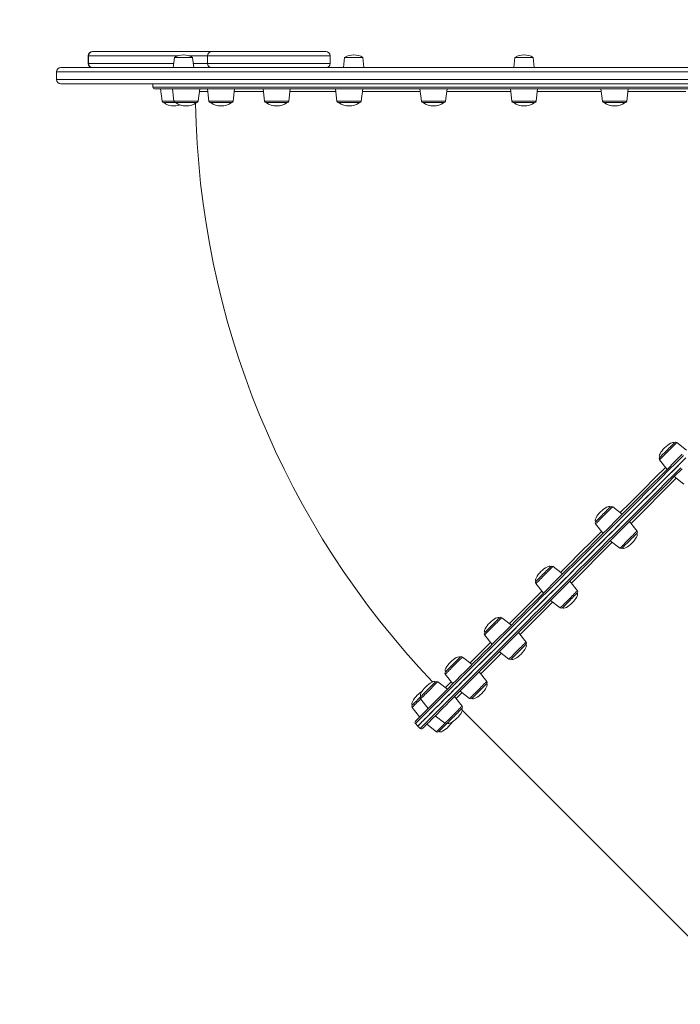
# Model space of a CAD drawing. Units: millimetres. Extents: x 2956 to 9214, y 5607 to 10953.
# Drawn here: x 4482 to 5258, y 8274 to 9430 of the extents above; entities that cross this region are included whole.
import ezdxf

# ---------------------------------------------------------------- set-up
doc = ezdxf.new("R2010")
doc.units = ezdxf.units.MM
doc.header["$LTSCALE"] = 50
doc.header["$PDSIZE"] = -1
doc.layers.add('QUOTE', color=212, linetype='Continuous', lineweight=18)
doc.dimstyles.new('2011', dxfattribs={"dimtxt": 120, "dimasz": 100, "dimexe": 6, "dimexo": 10, "dimgap": 15, "dimtad": 1, "dimtxsty": 'Standard', "dimcen": 5, "dimadec": 0, "dimazin": 0, "dimtfac": 1, "dimtmove": 0, "dimatfit": 3, "dimfxl": 1, "dimarcsym": 0})

# ---------------------------------------------------------------- blocks, each defined once
blk = doc.blocks.new('*D22')
at = {"color": 0, "linetype": 'ByBlock', "lineweight": -2, "transparency": 16777216}
for p, q in [((4531.7, 10895.8), (9203.8, 10895.8)), ((9197.8, 10795.8), (9197.8, 6106.6)), ((6922.6, 6006.6), (9203.8, 6006.6))]:
    blk.add_line(p, q, dxfattribs=at)
at = {"color": 0, "linetype": 'ByBlock', "transparency": 16777216}
for points in [[(9197.8, 10895.8), (9181.1, 10795.8), (9214.4, 10795.8)], [(9197.8, 6006.6), (9181.1, 6106.6), (9214.4, 6106.6)]]:
    blk.add_solid(points, dxfattribs=at)
at = {"layer": 'DEFPOINTS', "color": 0, "linetype": 'ByBlock', "transparency": 16777216}
for p in [(4521.7, 10895.8), (6912.6, 6006.6)]:
    blk.add_point(p, dxfattribs=at)
at = {"color": 0, "linetype": 'ByBlock', "transparency": 16777216, "insert": (9122.8, 8451.2), "char_height": 120, "attachment_point": 5, "rotation": 90}
blk.add_mtext('490', dxfattribs=at)
blk = doc.blocks.new('*D23')
at = {"color": 0, "linetype": 'ByBlock', "lineweight": -2, "transparency": 16777216}
for p, q in [((3021.7, 9385.8), (3021.7, 5617.9)), ((8412.6, 7496.6), (8412.6, 5617.9)), ((8312.6, 5623.9), (3121.7, 5623.9))]:
    blk.add_line(p, q, dxfattribs=at)
at = {"color": 0, "linetype": 'ByBlock', "transparency": 16777216}
for points in [[(3021.7, 5623.9), (3121.7, 5640.6), (3121.7, 5607.3)], [(8412.6, 5623.9), (8312.6, 5640.6), (8312.6, 5607.3)]]:
    blk.add_solid(points, dxfattribs=at)
at = {"layer": 'DEFPOINTS', "color": 0, "linetype": 'ByBlock', "transparency": 16777216}
for p in [(3021.7, 9395.8), (8412.6, 7506.6)]:
    blk.add_point(p, dxfattribs=at)
at = {"color": 0, "linetype": 'ByBlock', "transparency": 16777216, "insert": (5717.2, 5709.1), "char_height": 120, "attachment_point": 5}
blk.add_mtext('5390,87', dxfattribs=at)

msp = doc.modelspace()

# ---------------------------------------------------------------- linework, layer by layer
at = {"color": 7, "linetype": 'Continuous', "lineweight": 15}
for p, q in [((4562.053, 9387.383), (4562.053, 9378.383)), ((4562.478, 9387.383), (4562.478, 9378.383)), ((4567.053, 9392.383), (4567.265, 9392.383)), ((4567.265, 9392.383), (4707.284, 9392.383)), ((4702.284, 9387.383), (4702.284, 9378.383)), ((4707.284, 9392.383), (4841.14, 9392.383)), ((4846.14, 9378.383), (4846.14, 9387.383)), ((4663.275, 9385.383), (4662.014, 9373.383)), ((4663.275, 9385.383), (4684.753, 9385.383)), ((4686.014, 9373.383), (4684.753, 9385.383)), ((4863.275, 9385.383), (4862.014, 9373.383)), ((4863.275, 9385.383), (4884.753, 9385.383)), ((4886.014, 9373.383), (4884.753, 9385.383)), ((5063.275, 9385.383), (5062.014, 9373.383)), ((5063.275, 9385.383), (5084.753, 9385.383)), ((5086.014, 9373.383), (5084.753, 9385.383)), ((4524.764, 9368.383), (4524.764, 9359.383)), ((4529.764, 9373.383), (4707.284, 9373.383)), ((4825.671, 9373.383), (4707.284, 9373.383)), ((4825.671, 9373.383), (5321.752, 9373.383)), ((5688.307, 9354.383), (4529.764, 9354.383)), ((4638.014, 9354.383), (4638.014, 9350.383)), ((5508.014, 9348.383), (4640.014, 9348.383)), ((4647.014, 9348.383), (4648.763, 9334.139)), ((4661.019, 9348.383), (4662.768, 9334.139)), ((4691.27, 9334.139), (4693.019, 9348.383)), ((4702.078, 9348.383), (4703.827, 9334.139)), ((4732.329, 9334.139), (4734.078, 9348.383)), ((4767.394, 9348.383), (4769.143, 9334.139)), ((4797.645, 9334.139), (4799.394, 9348.383)), ((4852.515, 9348.383), (4854.264, 9334.139)), ((4882.766, 9334.139), (4884.515, 9348.383)), ((4951.64, 9348.383), (4953.389, 9334.139)), ((4981.892, 9334.139), (4983.64, 9348.383)), ((5058.015, 9348.383), (5059.764, 9334.139)), ((5088.266, 9334.139), (5090.015, 9348.383)), ((5164.39, 9348.383), (5166.139, 9334.139)), ((5194.641, 9334.139), (5196.39, 9348.383)), ((4664.753, 9332.383), (4650.748, 9332.383)), ((4665.171, 9332.383), (4664.753, 9332.383)), ((4689.285, 9332.383), (4665.171, 9332.383)), ((4707.455, 9332.383), (4705.812, 9332.383)), ((4730.344, 9332.383), (4707.455, 9332.383)), ((4774.72, 9332.383), (4771.128, 9332.383)), ((4795.66, 9332.383), (4774.72, 9332.383)), ((4862.382, 9332.383), (4856.249, 9332.383)), ((4880.781, 9332.383), (4862.382, 9332.383)), ((4964.466, 9332.383), (4955.374, 9332.383)), ((4979.906, 9332.383), (4964.466, 9332.383)), ((5074.015, 9332.383), (5061.749, 9332.383)), ((5086.281, 9332.383), (5074.015, 9332.383)), ((5183.564, 9332.383), (5168.124, 9332.383)), ((5192.656, 9332.383), (5183.564, 9332.383)), ((5264.651, 8924.306), (5253.342, 8933.141)), ((5233.188, 8912.987), (5242.023, 8901.679)), ((5250.509, 8893.194), (5261.818, 8884.359)), ((5189.432, 8849.088), (5178.124, 8857.923)), ((5157.97, 8837.769), (5166.805, 8826.46)), ((5206.754, 8829.295), (5197.918, 8840.603)), ((5206.592, 8826.649), (5206.296, 8826.353)), ((5175.291, 8817.976), (5186.6, 8809.141)), ((5119.34, 8778.996), (5108.032, 8787.831)), ((5087.878, 8767.677), (5096.713, 8756.368)), ((5136.661, 8759.202), (5127.826, 8770.511)), ((5105.199, 8747.884), (5116.507, 8739.048)), ((5059.151, 8718.806), (5047.842, 8727.641)), ((5027.688, 8707.487), (5036.523, 8696.179)), ((5076.472, 8699.013), (5067.637, 8710.321)), ((5012.966, 8672.621), (5001.657, 8681.456)), ((5045.009, 8687.694), (5056.318, 8678.859)), ((4981.503, 8661.302), (4990.339, 8649.994)), ((5030.287, 8652.828), (5021.452, 8664.136)), ((4983.933, 8643.588), (4972.624, 8652.423)), ((5001.254, 8623.795), (4992.418, 8635.103)), ((4998.824, 8641.509), (5010.133, 8632.674)), ((4952.47, 8632.269), (4961.306, 8620.961)), ((4942.568, 8622.367), (4951.403, 8611.058)), ((4969.791, 8612.476), (4981.1, 8603.641)), ((5001.447, 8618.997), (5427.447, 8192.998)), ((4946.453, 8603.28), (4949.282, 8600.452)), ((4949.282, 8600.452), (4952.11, 8597.623)), ((4959.888, 8602.573), (4971.197, 8593.738))]:
    msp.add_line(p, q, dxfattribs=at)
at = {"color": 8, "linetype": 'Continuous', "lineweight": 15}
for p, q in [((4562.478, 9387.383), (4562.053, 9387.383)), ((4667.655, 9387.383), (4562.478, 9387.383)), ((4702.284, 9387.383), (4680.373, 9387.383)), ((4846.14, 9387.383), (4702.284, 9387.383)), ((4562.053, 9378.383), (4562.478, 9378.383)), ((4562.478, 9378.383), (4662.54, 9378.383)), ((4685.489, 9378.383), (4702.284, 9378.383)), ((4702.284, 9378.383), (4846.14, 9378.383)), ((5693.307, 9368.383), (4524.764, 9368.383)), ((4524.764, 9359.383), (5693.307, 9359.383)), ((4638.014, 9350.383), (5510.014, 9350.383)), ((4648.763, 9334.139), (4662.768, 9334.139)), ((4662.768, 9334.139), (4691.27, 9334.139)), ((4703.827, 9334.139), (4732.329, 9334.139)), ((4769.143, 9334.139), (4797.645, 9334.139)), ((4854.264, 9334.139), (4882.766, 9334.139)), ((4953.389, 9334.139), (4981.892, 9334.139)), ((5059.764, 9334.139), (5088.266, 9334.139)), ((5166.139, 9334.139), (5194.641, 9334.139)), ((5252.891, 8891.333), (5199.779, 8838.221)), ((5177.673, 8816.115), (5129.687, 8768.129)), ((5107.581, 8746.023), (5069.498, 8707.94)), ((5047.391, 8685.833), (5023.312, 8661.754)), ((5001.206, 8639.648), (4994.279, 8632.721)), ((4952.814, 8632.613), (4952.47, 8632.269))]:
    msp.add_line(p, q, dxfattribs=at)
at = {"color": 8, "linetype": 'Continuous', "lineweight": 15, "flags": 128}
for points in [[(4702.445, 9345.391), (4697.432, 9345.391), (4693.319, 9345.392), (4692.652, 9345.392)], [(4767.761, 9345.39), (4758.898, 9345.391), (4746.705, 9345.391), (4735.878, 9345.391), (4733.711, 9345.391)], [(4852.883, 9345.389), (4850.45, 9345.389), (4832.881, 9345.389), (4816.56, 9345.39), (4801.016, 9345.39), (4799.026, 9345.39)], [(4952.008, 9345.387), (4946.244, 9345.387), (4926.269, 9345.387), (4906.732, 9345.388), (4887.723, 9345.388), (4884.147, 9345.388)], [(5058.383, 9345.383), (5052.637, 9345.383), (5031.31, 9345.384), (5010.129, 9345.385), (4988.539, 9345.386), (4983.272, 9345.386)], [(5164.759, 9345.379), (5154.69, 9345.379), (5134.829, 9345.38), (5114.801, 9345.381), (5094.436, 9345.382), (5089.647, 9345.382)], [(5263.885, 9345.373), (5256.538, 9345.373), (5237.406, 9345.374), (5217.788, 9345.376), (5197.138, 9345.377), (5196.021, 9345.377)], [(5253.342, 8933.141), (5253.218, 8933.017), (5252.849, 8932.648), (5252.244, 8932.043), (5251.418, 8931.217), (5250.391, 8930.19), (5249.188, 8928.987), (5247.84, 8927.639), (5246.379, 8926.178), (5244.842, 8924.64), (5243.265, 8923.064)], [(5261.325, 8918.152), (5252.561, 8909.387), (5243.798, 8900.625), (5235.044, 8891.871), (5226.306, 8883.133), (5217.591, 8874.417), (5208.906, 8865.732), (5200.258, 8857.084), (5191.654, 8848.48), (5183.101, 8839.928), (5174.606, 8831.432), (5166.175, 8823.002), (5157.817, 8814.644), (5149.536, 8806.363), (5141.341, 8798.168), (5133.238, 8790.064), (5125.232, 8782.059), (5117.331, 8774.158), (5109.542, 8766.369), (5101.869, 8758.696), (5094.321, 8751.148), (5086.902, 8743.729), (5079.618, 8736.445), (5072.476, 8729.303), (5065.482, 8722.309), (5058.641, 8715.467), (5051.957, 8708.784), (5045.438, 8702.265), (5039.088, 8695.915), (5032.913, 8689.74), (5026.916, 8683.743), (5021.104, 8677.931), (5015.481, 8672.308), (5010.051, 8666.878), (5004.819, 8661.646), (4999.789, 8656.616), (4994.965, 8651.792), (4990.351, 8647.177), (4985.95, 8642.777), (4981.767, 8638.594), (4977.805, 8634.631), (4974.066, 8630.893), (4970.554, 8627.381), (4967.272, 8624.099), (4964.222, 8621.049), (4961.407, 8618.234), (4958.83, 8615.656), (4956.491, 8613.318), (4954.393, 8611.22), (4952.539, 8609.365), (4950.928, 8607.755), (4949.563, 8606.39), (4948.445, 8605.272), (4947.574, 8604.401), (4946.952, 8603.778), (4946.578, 8603.405), (4946.453, 8603.28), (4946.453, 8603.28)], [(5243.265, 8923.064), (5241.689, 8921.488), (5240.151, 8919.95), (5238.69, 8918.489), (5237.342, 8917.141), (5236.14, 8915.938), (5235.113, 8914.912), (5234.286, 8914.085), (5233.681, 8913.48), (5233.312, 8913.111), (5233.188, 8912.987)], [(4952.11, 8597.623), (4952.235, 8597.748), (4952.608, 8598.122), (4953.231, 8598.744), (4954.102, 8599.615), (4955.22, 8600.733), (4956.585, 8602.098), (4958.195, 8603.709), (4960.05, 8605.563), (4962.148, 8607.661), (4964.486, 8609.999), (4967.064, 8612.577), (4969.879, 8615.392), (4972.929, 8618.442), (4976.211, 8621.724), (4979.723, 8625.236), (4983.461, 8628.975), (4987.424, 8632.937), (4991.607, 8637.12), (4996.008, 8641.521), (5000.622, 8646.135), (5005.446, 8650.959), (5010.476, 8655.989), (5015.708, 8661.221), (5021.138, 8666.651), (5026.761, 8672.274), (5032.573, 8678.086), (5038.57, 8684.083), (5044.745, 8690.258), (5051.095, 8696.608), (5057.614, 8703.127), (5064.297, 8709.81), (5071.139, 8716.652), (5078.133, 8723.646), (5085.275, 8730.788), (5092.559, 8738.072), (5099.978, 8745.491), (5107.526, 8753.039), (5115.199, 8760.712), (5122.988, 8768.501), (5130.889, 8776.402), (5138.894, 8784.407), (5146.998, 8792.511), (5155.193, 8800.706), (5163.474, 8808.987), (5171.832, 8817.345), (5180.263, 8825.776), (5188.757, 8834.271), (5197.311, 8842.824), (5205.914, 8851.428), (5214.562, 8860.076), (5223.247, 8868.761), (5231.963, 8877.476), (5240.701, 8886.214), (5249.455, 8894.968), (5258.218, 8903.731)], [(5187.058, 8850.943), (5198.568, 8862.455), (5213.49, 8877.38), (5228.536, 8892.429), (5240.163, 8904.059)], [(5178.124, 8857.923), (5178.069, 8857.868), (5177.781, 8857.58), (5177.253, 8857.052), (5176.498, 8856.297), (5175.536, 8855.335), (5174.389, 8854.188), (5173.085, 8852.884), (5171.658, 8851.457), (5170.142, 8849.941), (5168.574, 8848.373), (5166.994, 8846.793), (5165.439, 8845.238)], [(5165.439, 8845.238), (5163.948, 8843.747), (5162.559, 8842.357), (5161.304, 8841.103), (5160.216, 8840.015), (5159.32, 8839.119), (5158.639, 8838.438), (5158.19, 8837.989), (5157.984, 8837.783), (5157.97, 8837.769)], [(5116.971, 8780.846), (5126.041, 8789.917), (5139.702, 8803.58), (5153.691, 8817.571), (5164.951, 8828.833)], [(5186.6, 8809.141), (5186.613, 8809.154), (5186.82, 8809.361), (5187.269, 8809.81), (5187.95, 8810.491), (5188.845, 8811.386), (5189.934, 8812.475), (5191.188, 8813.729), (5192.578, 8815.119), (5194.068, 8816.609), (5195.623, 8818.164), (5197.204, 8819.745), (5198.772, 8821.313), (5200.288, 8822.829), (5201.715, 8824.256), (5203.018, 8825.559), (5204.165, 8826.706), (5205.128, 8827.669), (5205.882, 8828.423), (5206.41, 8828.951), (5206.698, 8829.239), (5206.754, 8829.295)], [(5108.032, 8787.831), (5108.018, 8787.817), (5107.812, 8787.61), (5107.362, 8787.161), (5106.682, 8786.481), (5105.786, 8785.585), (5104.698, 8784.497), (5103.443, 8783.242), (5102.053, 8781.852), (5100.563, 8780.362), (5099.008, 8778.807), (5097.427, 8777.226), (5095.86, 8775.659), (5094.343, 8774.142), (5092.916, 8772.715)], [(5092.916, 8772.715), (5091.613, 8771.412), (5090.466, 8770.265), (5089.503, 8769.302), (5088.749, 8768.548), (5088.221, 8768.02), (5087.933, 8767.732), (5087.878, 8767.677)], [(5056.786, 8720.654), (5063.329, 8727.197), (5074.63, 8738.5), (5086.824, 8750.695), (5094.863, 8758.735)], [(5116.507, 8739.048), (5116.563, 8739.104), (5116.851, 8739.392), (5117.379, 8739.919), (5118.133, 8740.674), (5119.096, 8741.637), (5120.243, 8742.784), (5121.546, 8744.087), (5122.973, 8745.514), (5124.489, 8747.03), (5126.057, 8748.598), (5127.638, 8750.179), (5129.192, 8751.733), (5130.683, 8753.224), (5132.073, 8754.614), (5133.327, 8755.868), (5134.416, 8756.957), (5135.311, 8757.852), (5135.992, 8758.533), (5136.441, 8758.982), (5136.648, 8759.189), (5136.661, 8759.202)], [(5047.842, 8727.641), (5047.718, 8727.517), (5047.349, 8727.148), (5046.744, 8726.543), (5045.918, 8725.717), (5044.891, 8724.69), (5043.688, 8723.487), (5042.34, 8722.139), (5040.879, 8720.678), (5039.342, 8719.141), (5037.765, 8717.564), (5036.189, 8715.988), (5034.651, 8714.45), (5033.19, 8712.989), (5031.842, 8711.641), (5030.64, 8710.439)], [(5030.64, 8710.439), (5029.613, 8709.412), (5028.787, 8708.586), (5028.181, 8707.98), (5027.812, 8707.611), (5027.688, 8707.487)], [(5010.604, 8674.467), (5015.365, 8679.228), (5023.672, 8687.536), (5032.722, 8696.587), (5034.677, 8698.542)], [(5056.318, 8678.859), (5056.442, 8678.983), (5056.811, 8679.352), (5057.416, 8679.957), (5058.242, 8680.783), (5059.269, 8681.81), (5060.472, 8683.013), (5061.82, 8684.361), (5063.281, 8685.822), (5064.818, 8687.359), (5066.395, 8688.936), (5067.971, 8690.512), (5069.509, 8692.05), (5070.97, 8693.511), (5072.318, 8694.859), (5073.52, 8696.061), (5074.547, 8697.088), (5075.373, 8697.915), (5075.979, 8698.52), (5076.348, 8698.889), (5076.472, 8699.013)], [(5001.657, 8681.456), (5001.602, 8681.401), (5001.314, 8681.113), (5000.786, 8680.585), (5000.032, 8679.831), (4999.069, 8678.868), (4997.922, 8677.721), (4996.619, 8676.418), (4995.192, 8674.991), (4993.676, 8673.474), (4992.108, 8671.907), (4990.527, 8670.326), (4988.972, 8668.771), (4987.482, 8667.281), (4986.092, 8665.891), (4984.838, 8664.636), (4983.749, 8663.548), (4982.853, 8662.652)], [(4982.853, 8662.652), (4982.173, 8661.972), (4981.724, 8661.522), (4981.517, 8661.316), (4981.503, 8661.302)], [(4972.624, 8652.423), (4972.611, 8652.41), (4972.404, 8652.203), (4971.955, 8651.754), (4971.274, 8651.073), (4970.379, 8650.178), (4969.29, 8649.089), (4968.036, 8647.835), (4966.646, 8646.445), (4965.156, 8644.955), (4963.601, 8643.4), (4962.02, 8641.819), (4960.452, 8640.251), (4958.936, 8638.735), (4957.509, 8637.308), (4956.206, 8636.005), (4955.059, 8634.858), (4954.096, 8633.895), (4953.342, 8633.141), (4952.814, 8632.613)], [(4981.572, 8645.433), (4982.576, 8646.437), (4986.06, 8649.921), (4988.494, 8652.355)], [(5010.133, 8632.674), (5010.146, 8632.688), (5010.353, 8632.894), (5010.802, 8633.343), (5011.483, 8634.024), (5012.378, 8634.919), (5013.467, 8636.008), (5014.721, 8637.262), (5016.111, 8638.652), (5017.602, 8640.143), (5019.156, 8641.697), (5020.737, 8643.278), (5022.305, 8644.846), (5023.821, 8646.362), (5025.248, 8647.789), (5026.551, 8649.092), (5027.698, 8650.239), (5028.661, 8651.202), (5029.416, 8651.957), (5029.943, 8652.484), (5030.232, 8652.772), (5030.287, 8652.828)], [(4952.47, 8632.269), (4951.069, 8630.867), (4949.531, 8629.33), (4948.07, 8627.869), (4946.722, 8626.521), (4945.519, 8625.318), (4944.492, 8624.291), (4943.666, 8623.465), (4943.061, 8622.86), (4942.692, 8622.491), (4942.568, 8622.367)], [(4981.1, 8603.641), (4981.155, 8603.696), (4981.443, 8603.984), (4981.971, 8604.512), (4982.725, 8605.266), (4983.688, 8606.229), (4984.835, 8607.376), (4986.138, 8608.679), (4987.565, 8610.106), (4989.081, 8611.622), (4990.649, 8613.19), (4992.23, 8614.771), (4993.785, 8616.326), (4995.275, 8617.816), (4996.665, 8619.206), (4997.919, 8620.46), (4999.008, 8621.549), (4999.904, 8622.445), (5000.584, 8623.125), (5001.033, 8623.574), (5001.24, 8623.781), (5001.254, 8623.795)], [(4971.197, 8593.738), (4971.321, 8593.862), (4971.69, 8594.231), (4972.295, 8594.836), (4973.121, 8595.662), (4974.148, 8596.689), (4975.351, 8597.892), (4976.699, 8599.24), (4978.16, 8600.701), (4979.698, 8602.238), (4981.1, 8603.641)]]:
    msp.add_lwpolyline(points, dxfattribs=at)
at = {"color": 7, "linetype": 'Continuous', "lineweight": 15, "flags": 128}
for points in [[(5233.35, 8915.633), (5233.42, 8915.703), (5233.73, 8916.013), (5234.279, 8916.561), (5235.05, 8917.333), (5236.022, 8918.305), (5237.166, 8919.449), (5238.451, 8920.733), (5239.838, 8922.12), (5241.288, 8923.57), (5242.759, 8925.042), (5244.209, 8926.491), (5245.596, 8927.878), (5246.88, 8929.163), (5248.025, 8930.307), (5248.997, 8931.279), (5249.768, 8932.051), (5250.316, 8932.599), (5250.626, 8932.909), (5250.697, 8932.979)], [(4946.453, 8606.109), (4946.577, 8606.233), (4946.949, 8606.605), (4947.569, 8607.224), (4948.436, 8608.091), (4949.549, 8609.204), (4950.908, 8610.563), (4952.511, 8612.166), (4954.357, 8614.012), (4956.445, 8616.1), (4958.773, 8618.428), (4961.339, 8620.994), (4964.141, 8623.796), (4967.176, 8626.832), (4970.444, 8630.099), (4973.939, 8633.594), (4977.661, 8637.316), (4981.605, 8641.26), (4985.769, 8645.424), (4990.149, 8649.804), (4994.742, 8654.397), (4999.544, 8659.199), (5004.551, 8664.206), (5009.759, 8669.415), (5015.164, 8674.82), (5020.762, 8680.417), (5026.547, 8686.203), (5032.516, 8692.171), (5038.663, 8698.319), (5044.984, 8704.64), (5051.474, 8711.129), (5058.126, 8717.781), (5064.936, 8724.591), (5071.898, 8731.554), (5079.007, 8738.663), (5086.257, 8745.913), (5093.642, 8753.298), (5101.157, 8760.812), (5108.794, 8768.449), (5116.548, 8776.203), (5124.412, 8784.067), (5132.381, 8792.036), (5140.447, 8800.102), (5148.605, 8808.26), (5156.847, 8816.502), (5165.168, 8824.823), (5173.559, 8833.214), (5182.015, 8841.67), (5190.529, 8850.184), (5199.093, 8858.749), (5207.702, 8867.357), (5216.347, 8876.002), (5225.022, 8884.677), (5233.72, 8893.375), (5242.434, 8902.089), (5251.156, 8910.812), (5259.881, 8919.536)], [(5264.154, 8915.324), (5255.389, 8906.559), (5246.626, 8897.796), (5237.872, 8889.042), (5229.134, 8880.304), (5220.419, 8871.589), (5211.734, 8862.904), (5203.086, 8854.256), (5194.482, 8845.652), (5185.929, 8837.099), (5177.434, 8828.604), (5169.004, 8820.174), (5160.645, 8811.815), (5152.365, 8803.535), (5144.17, 8795.34), (5136.066, 8787.236), (5128.061, 8779.231), (5120.16, 8771.33), (5112.37, 8763.54), (5104.698, 8755.868), (5097.149, 8748.319), (5089.73, 8740.9), (5082.447, 8733.617), (5075.305, 8726.475), (5068.31, 8719.48), (5061.469, 8712.639), (5054.786, 8705.956), (5048.267, 8699.437), (5041.917, 8693.087), (5035.741, 8686.911), (5029.745, 8680.915), (5023.933, 8675.103), (5018.309, 8669.479), (5012.879, 8664.049), (5007.647, 8658.817), (5002.617, 8653.787), (4997.793, 8648.963), (4993.179, 8644.349), (4988.779, 8639.949), (4984.595, 8635.766), (4980.633, 8631.803), (4976.894, 8628.064), (4973.383, 8624.553), (4970.1, 8621.27), (4967.051, 8618.221), (4964.236, 8615.406), (4961.658, 8612.828), (4959.319, 8610.489), (4957.222, 8608.392), (4955.367, 8606.537), (4953.757, 8604.926), (4952.391, 8603.561), (4951.273, 8602.443), (4950.402, 8601.572), (4949.78, 8600.95), (4949.406, 8600.576), (4949.282, 8600.452), (4949.282, 8600.452)], [(5259.772, 8910.942), (5251.007, 8902.177), (5242.248, 8893.418), (5233.501, 8884.671), (5224.773, 8875.943), (5216.072, 8867.242), (5207.405, 8858.575), (5198.778, 8849.948), (5190.199, 8841.369), (5181.674, 8832.844), (5173.21, 8824.38), (5164.815, 8815.985), (5156.495, 8807.665), (5148.256, 8799.426), (5140.106, 8791.276), (5132.051, 8783.22), (5124.097, 8775.267), (5116.251, 8767.421), (5108.519, 8759.689), (5100.908, 8752.078), (5093.423, 8744.593), (5086.071, 8737.241), (5078.858, 8730.028), (5071.789, 8722.959), (5064.87, 8716.04), (5058.107, 8709.277), (5051.506, 8702.676), (5045.07, 8696.24), (5038.807, 8689.977), (5032.72, 8683.89), (5026.815, 8677.985), (5021.097, 8672.267), (5015.57, 8666.74), (5010.238, 8661.408), (5005.107, 8656.277), (5000.179, 8651.349), (4995.46, 8646.63), (4990.952, 8642.122), (4986.66, 8637.83), (4982.586, 8633.756), (4978.736, 8629.905), (4975.11, 8626.28), (4971.713, 8622.883), (4968.546, 8619.716), (4965.614, 8616.784), (4962.917, 8614.087), (4960.459, 8611.629), (4958.24, 8609.41), (4956.264, 8607.434), (4954.531, 8605.701), (4953.043, 8604.213), (4951.801, 8602.971), (4950.807, 8601.977), (4950.06, 8601.23), (4949.562, 8600.732), (4949.313, 8600.483), (4949.282, 8600.452)], [(5259.642, 8902.326), (5250.919, 8893.604), (5242.205, 8884.89), (5233.507, 8876.192), (5224.832, 8867.517), (5216.187, 8858.872), (5207.579, 8850.263), (5199.014, 8841.699), (5190.5, 8833.185), (5182.044, 8824.729), (5173.653, 8816.337), (5165.332, 8808.017), (5157.09, 8799.775), (5148.932, 8791.617), (5140.866, 8783.551), (5132.897, 8775.582), (5125.033, 8767.718), (5117.279, 8759.964), (5109.642, 8752.327), (5102.128, 8744.812), (5094.743, 8737.427), (5087.493, 8730.177), (5080.384, 8723.068), (5073.421, 8716.106), (5066.611, 8709.296), (5059.959, 8702.643), (5053.47, 8696.154), (5047.149, 8689.833), (5041.002, 8683.686), (5035.033, 8677.717), (5029.247, 8671.932), (5023.65, 8666.334), (5018.245, 8660.929), (5013.036, 8655.721), (5008.029, 8650.714), (5003.227, 8645.912), (4998.635, 8641.319), (4994.254, 8636.939), (4990.09, 8632.775), (4986.146, 8628.831), (4982.425, 8625.109), (4978.929, 8621.614), (4975.662, 8618.347), (4972.626, 8615.311), (4969.824, 8612.509), (4967.258, 8609.943), (4964.93, 8607.615), (4962.842, 8605.527), (4960.996, 8603.681), (4959.393, 8602.077), (4958.034, 8600.719), (4956.921, 8599.606), (4956.054, 8598.739), (4955.435, 8598.119), (4955.063, 8597.747), (4954.939, 8597.623), (4954.939, 8597.623)], [(5158.132, 8840.414), (5158.137, 8840.42), (5158.314, 8840.596), (5158.735, 8841.017), (5159.387, 8841.67), (5160.254, 8842.537), (5161.309, 8843.591), (5162.522, 8844.804), (5163.858, 8846.14), (5165.279, 8847.561), (5166.744, 8849.026), (5168.21, 8850.493), (5169.637, 8851.919), (5170.981, 8853.264), (5172.206, 8854.489), (5173.275, 8855.558), (5174.158, 8856.441), (5174.83, 8857.113), (5175.271, 8857.553), (5175.468, 8857.75), (5175.478, 8857.761)], [(5206.296, 8826.353), (5205.796, 8825.854), (5205.07, 8825.127), (5204.138, 8824.195), (5203.026, 8823.084), (5201.768, 8821.826), (5200.399, 8820.457), (5198.959, 8819.017), (5197.489, 8817.546), (5196.031, 8816.089), (5194.628, 8814.685), (5193.319, 8813.376), (5192.142, 8812.2), (5191.132, 8811.189), (5190.317, 8810.374), (5189.72, 8809.778), (5189.36, 8809.417), (5189.245, 8809.302)], [(5088.04, 8770.322), (5088.095, 8770.378), (5088.385, 8770.667), (5088.914, 8771.196), (5089.667, 8771.95), (5090.623, 8772.906), (5091.755, 8774.038), (5093.029, 8775.312), (5094.409, 8776.692), (5095.855, 8778.138), (5097.326, 8779.609), (5098.779, 8781.062), (5100.173, 8782.456), (5101.468, 8783.75), (5102.625, 8784.908), (5103.613, 8785.895), (5104.402, 8786.684), (5104.969, 8787.252), (5105.3, 8787.582), (5105.386, 8787.669)], [(5135.338, 8755.395), (5134.497, 8754.554), (5133.464, 8753.521), (5132.269, 8752.326), (5130.946, 8751.003), (5129.533, 8749.591), (5128.072, 8748.129), (5126.603, 8746.66), (5125.169, 8745.227), (5123.812, 8743.869), (5122.571, 8742.628), (5121.48, 8741.537), (5120.572, 8740.63), (5119.873, 8739.93), (5119.403, 8739.46), (5119.175, 8739.232), (5119.153, 8739.21)], [(5136.5, 8756.557), (5136.499, 8756.556), (5136.353, 8756.411), (5135.962, 8756.02), (5135.338, 8755.395)], [(5027.85, 8710.133), (5027.852, 8710.135), (5028.008, 8710.291), (5028.409, 8710.691), (5029.043, 8711.326), (5029.892, 8712.175), (5030.933, 8713.215), (5032.134, 8714.416), (5033.461, 8715.744), (5034.877, 8717.159), (5036.339, 8718.622), (5037.808, 8720.09), (5039.239, 8721.521), (5040.592, 8722.874), (5041.828, 8724.11), (5042.911, 8725.194), (5043.811, 8726.094), (5044.501, 8726.784), (5044.961, 8727.244), (5045.179, 8727.462), (5045.197, 8727.48)], [(5073.77, 8693.827), (5072.645, 8692.702), (5071.376, 8691.433), (5070, 8690.057), (5068.555, 8688.613), (5067.085, 8687.142), (5065.63, 8685.687), (5064.233, 8684.29), (5062.933, 8682.991), (5061.769, 8681.827), (5060.774, 8680.832), (5059.977, 8680.034), (5059.399, 8679.457), (5059.059, 8679.116), (5058.963, 8679.021)], [(5076.31, 8696.367), (5076.261, 8696.318), (5075.982, 8696.039), (5075.462, 8695.52), (5074.718, 8694.775), (5073.77, 8693.827)], [(4981.665, 8663.948), (4981.708, 8663.99), (4981.977, 8664.26), (4982.486, 8664.769), (4983.222, 8665.505), (4984.162, 8666.445), (4985.28, 8667.563), (4986.544, 8668.826), (4987.916, 8670.199), (4989.359, 8671.641), (4990.829, 8673.112), (4992.286, 8674.568), (4993.686, 8675.969), (4994.99, 8677.273), (4996.16, 8678.443), (4997.163, 8679.446), (4997.97, 8680.252), (4998.557, 8680.839), (4998.907, 8681.19), (4999.012, 8681.295)], [(4952.632, 8634.915), (4952.632, 8634.915), (4952.768, 8635.05), (4953.148, 8635.431), (4953.764, 8636.046), (4954.596, 8636.879), (4955.622, 8637.904), (4956.81, 8639.093), (4958.129, 8640.411), (4959.538, 8641.821), (4960.999, 8643.281), (4962.468, 8644.751), (4963.904, 8646.187), (4965.265, 8647.548), (4966.512, 8648.795), (4967.61, 8649.892), (4968.526, 8650.808), (4969.234, 8651.517), (4969.714, 8651.997), (4969.953, 8652.235), (4969.979, 8652.262)], [(5030.125, 8650.182), (5030.122, 8650.179), (5029.955, 8650.013), (5029.544, 8649.602), (5028.901, 8648.958), (5028.043, 8648.1), (5026.995, 8647.053), (5025.788, 8645.845)], [(5025.788, 8645.845), (5024.456, 8644.514), (5023.038, 8643.095), (5021.574, 8641.632), (5020.107, 8640.164), (5018.678, 8638.735), (5017.329, 8637.387), (5016.099, 8636.156), (5015.022, 8635.08), (5014.131, 8634.188), (5013.45, 8633.507), (5013, 8633.057), (5012.792, 8632.849), (5012.778, 8632.835)], [(4942.73, 8625.012), (4942.761, 8625.044), (4943.01, 8625.292), (4943.5, 8625.782), (4944.217, 8626.5), (4945.141, 8627.424), (4946.246, 8628.528), (4947.498, 8629.781), (4948.863, 8631.146), (4950.301, 8632.584), (4951.771, 8634.054), (4952.632, 8634.915)], [(4994.663, 8614.721), (4993.215, 8613.272), (4991.744, 8611.801), (4990.292, 8610.35), (4988.902, 8608.959), (4987.613, 8607.67), (4986.461, 8606.519), (4985.482, 8605.539), (4984.702, 8604.759), (4984.143, 8604.201), (4983.823, 8603.881), (4983.745, 8603.802)], [(5001.092, 8621.149), (5001.029, 8621.086), (5000.729, 8620.787), (5000.191, 8620.248), (4999.428, 8619.485), (4998.464, 8618.521), (4997.326, 8617.383), (4996.047, 8616.104), (4994.663, 8614.721)], [(4983.745, 8603.802), (4982.516, 8602.573), (4981.05, 8601.107), (4979.626, 8599.684), (4978.286, 8598.343), (4977.067, 8597.124), (4976.005, 8596.062), (4975.13, 8595.187), (4974.468, 8594.525), (4974.037, 8594.094), (4973.85, 8593.907), (4973.842, 8593.9)]]:
    msp.add_lwpolyline(points, dxfattribs=at)
at = {"color": 7, "linetype": 'Continuous', "lineweight": 15}
for centre, radius, start, end in [((4567.053, 9387.383), 5, 90, 180), ((4567.374, 9387.487), 4.897, 91.269043, 181.214832), ((4674.014, 9367.663), 20.72, 90, 121.216703), ((4674.014, 9367.663), 20.72, 58.783297, 90), ((4707.284, 9387.383), 5, 90, 180), ((4841.14, 9387.383), 5, 0, 90), ((4874.014, 9367.663), 20.72, 90, 121.216703), ((4874.014, 9367.663), 20.72, 58.783297, 90), ((5074.014, 9367.663), 20.72, 90, 121.216703), ((5074.014, 9367.663), 20.72, 58.783297, 90), ((4567.053, 9378.383), 5, 180, 270), ((4567.374, 9378.279), 4.897, 178.78459, 268.731535), ((4707.284, 9378.383), 5, 180, 270), ((4841.14, 9378.383), 5, 270, 360), ((4529.763, 9368.383), 5, 90, 180), ((4529.763, 9359.383), 5, 180, 270), ((4640.014, 9350.383), 2, 180, 270), ((4650.748, 9334.383), 2, 187, 270), ((4663.014, 9349.19), 20.807, 233.877211, 289.66633), ((4664.753, 9334.383), 2, 187, 270), ((4677.019, 9349.19), 20.807, 233.877211, 306.122789), ((5697.213, 9348.383), 1009.199, 180.952136, 223.614922), ((4689.285, 9334.383), 2, 270, 353), ((4705.812, 9334.383), 2, 187, 270), ((4718.078, 9349.19), 20.807, 233.877211, 306.122789), ((4730.344, 9334.383), 2, 270, 353), ((4771.128, 9334.383), 2, 187, 270), ((4783.394, 9349.19), 20.807, 233.877211, 306.122789), ((4795.66, 9334.383), 2, 270, 353), ((4856.249, 9334.383), 2, 187, 270), ((4868.515, 9349.19), 20.807, 233.877211, 306.122789), ((4880.781, 9334.383), 2, 270, 353), ((4955.374, 9334.383), 2, 187, 270), ((4967.64, 9349.19), 20.807, 233.877211, 306.122789), ((4979.906, 9334.383), 2, 270, 353), ((5061.749, 9334.383), 2, 187, 270), ((5074.015, 9349.19), 20.807, 233.877211, 306.122789), ((5086.281, 9334.383), 2, 270, 353), ((5168.124, 9334.383), 2, 187, 270), ((5180.39, 9349.19), 20.807, 233.877211, 306.122789), ((5192.656, 9334.383), 2, 270, 353), ((5252.111, 8931.565), 2, 52, 135), ((5234.764, 8914.218), 2, 135, 218), ((5176.893, 8856.347), 2, 52, 135), ((5159.546, 8839), 2, 135, 218), ((5205.178, 8828.063), 2, 315, 38), ((5187.831, 8810.717), 2, 232, 315), ((5106.8, 8786.255), 2, 52, 135), ((5089.454, 8768.908), 2, 135, 218), ((5135.085, 8757.971), 2, 315, 38), ((5117.739, 8740.624), 2, 232, 315), ((5046.611, 8726.065), 2, 52, 135), ((5029.264, 8708.719), 2, 135, 218), ((5074.896, 8697.782), 2, 315, 38), ((5000.426, 8679.88), 2, 52, 135), ((5057.549, 8680.435), 2, 232, 315), ((4983.079, 8662.534), 2, 135, 218), ((4971.393, 8650.847), 2, 52, 135), ((5028.711, 8651.596), 2, 315, 38), ((4944.144, 8623.598), 2, 135, 218), ((4954.046, 8633.501), 2, 135, 218), ((4999.678, 8622.563), 2, 315, 38), ((5011.364, 8634.25), 2, 232, 315), ((4947.868, 8604.694), 2, 135, 225), ((4982.331, 8605.217), 2, 232, 315), ((4953.524, 8599.038), 2, 225, 315), ((4972.428, 8595.314), 2, 232, 315)]:
    msp.add_arc(centre, radius, start, end, dxfattribs=at)
for centre, major_axis, start_param, end_param in [((5242.023, 8924.306), (-8.673, -8.673), 4.71238898, 6.28318531), ((5242.023, 8924.306), (8.673, 8.673), 0, 1.57079633), ((5166.805, 8849.088), (8.673, 8.673), 0, 1.57079633), ((5166.805, 8849.088), (-8.673, -8.673), 4.71238898, 6.28318531), ((5197.918, 8817.976), (8.673, 8.673), 4.71238898, 6.28318531), ((5197.918, 8817.976), (-8.673, -8.673), 0, 1.57079633), ((5096.713, 8778.996), (8.673, 8.673), 0, 1.57079633), ((5096.713, 8778.996), (-8.673, -8.673), 4.71238898, 6.28318531), ((5127.826, 8747.883), (8.673, 8.673), 4.71238898, 6.28318531), ((5127.826, 8747.883), (-8.673, -8.673), 0, 1.57079633), ((5036.523, 8718.806), (8.673, 8.673), 0, 1.57079633), ((5036.523, 8718.806), (-8.673, -8.673), 4.71238898, 6.28318531), ((5067.637, 8687.694), (8.673, 8.673), 4.71238898, 6.28318531), ((4990.339, 8672.621), (8.673, 8.673), 0, 1.57079633), ((5067.637, 8687.694), (-8.673, -8.673), 0, 1.57079633), ((4990.339, 8672.621), (-8.673, -8.673), 4.71238898, 6.28318531), ((4961.306, 8643.588), (8.673, 8.673), 0, 1.57079633), ((5021.452, 8641.509), (8.673, 8.673), 4.71238898, 6.28318531), ((4951.403, 8633.686), (-8.673, -8.673), 4.71238898, 6.28318531), ((4951.403, 8633.686), (8.673, 8.673), 0.96325049, 1.57079633), ((4961.306, 8643.588), (-8.673, -8.673), 4.71238898, 6.28318531), ((5021.452, 8641.509), (-8.673, -8.673), 0, 1.57079633), ((4992.418, 8612.476), (8.673, 8.673), 4.71238898, 6.28318531), ((4992.418, 8612.476), (-8.673, -8.673), 0, 1.57079633), ((4982.516, 8602.573), (8.673, 8.673), 4.71238898, 5.31994944), ((4982.516, 8602.573), (-8.673, -8.673), 0, 1.57079633)]:
    msp.add_ellipse(centre, major_axis=major_axis, ratio=0.32610477, start_param=start_param, end_param=end_param, dxfattribs=at)

# ---------------------------------------------------------------- dimensions: what is measured, and where the dimension line sits
at = {"layer": 'QUOTE'}
dim = msp.add_linear_dim(base=(9197.751, 6006.601), p1=(4521.748, 10895.794), p2=(6912.62, 6006.601), angle=90, text='490', dimstyle='2011', override={"dimpost": '<>', "dimtzin": 0}, dxfattribs=at)
dim.commit()
dim.dimension.update_dxf_attribs({"geometry": '*D22', "text_midpoint": (9122.751, 8451.198), "text_rotation": 90})
dim = msp.add_linear_dim(base=(3021.748, 5623.942), p1=(8412.62, 7506.601), p2=(3021.748, 9395.794), dimstyle='2011', override={"dimpost": '<>', "dimtzin": 0}, dxfattribs=at)
dim.commit()
dim.dimension.update_dxf_attribs({"geometry": '*D23', "text_midpoint": (5717.184, 5709.142)})

doc.saveas('drawing.dxf')
